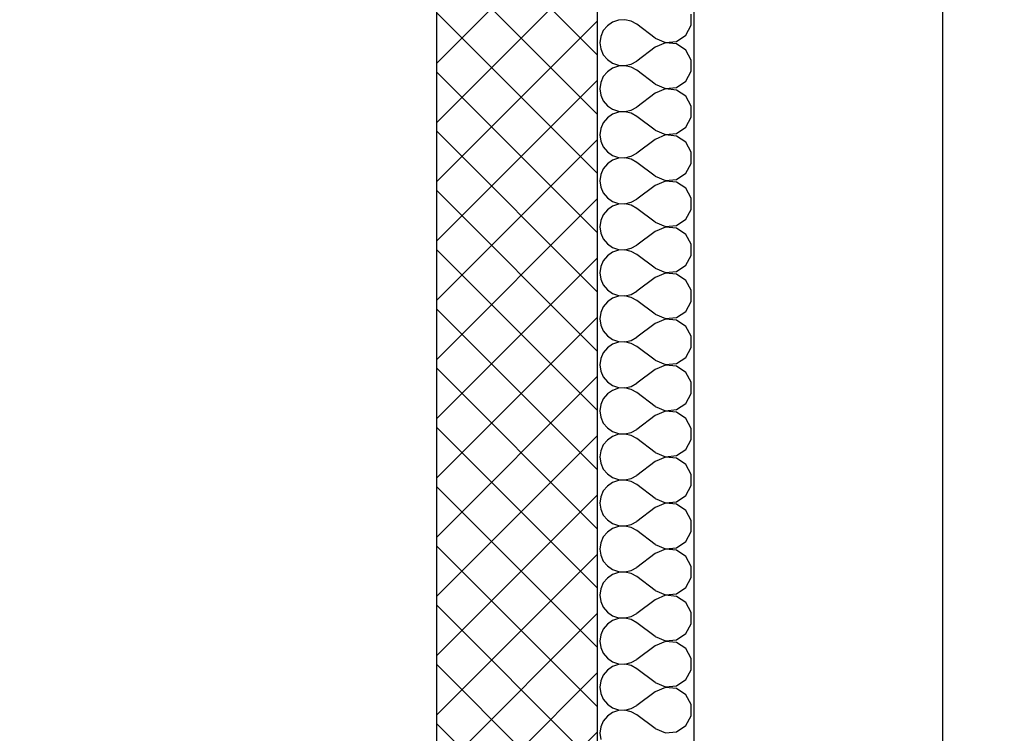
# Model space of a CAD drawing. Units: millimetres. Extents: x 488680 to 498242, y 439492 to 454493.
# Drawn here: x 495749 to 497276, y 442500 to 443607 of the extents above; entities that cross this region are included whole.
import ezdxf

# ---------------------------------------------------------------- set-up
doc = ezdxf.new("R2010")
doc.units = ezdxf.units.MM
doc.header["$MEASUREMENT"] = 0
for name, color, linetype in [('New_A_POVRSINE', 7, 'Continuous'), ('New_KOTE', 7, 'Continuous'), ('New_STENA', 7, 'Continuous')]:
    doc.layers.add(name, color=color, linetype=linetype)
for name, color, linetype, lineweight in [('New_KOTE_Pen_No__1', 7, 'Continuous', 30), ('New_STENA_Pen_No__27', 7, 'Continuous', 30), ('New_STENA_Pen_No__47', 7, 'Continuous', 30), ('New_STENA_Pen_No__80', 7, 'Continuous', 30)]:
    doc.layers.add(name, color=color, linetype=linetype, lineweight=lineweight)
doc.styles.add('GENERATED_STYLE_2', font='arial.ttf')
doc.dimstyles.new('GENERATED_STYLE__2', dxfattribs={"dimtxt": 124.000001, "dimasz": 71.25, "dimexe": 0.18, "dimexo": 0.0625, "dimgap": 0.09, "dimtad": 1, "dimtih": 1, "dimtoh": 1, "dimlfac": 0.001, "dimzin": 0, "dimdsep": 46, "dimtxsty": 'GENERATED_STYLE_2', "dimblk": 'ARROWHEAD_6', "dimblk1": 'ARROWHEAD_6', "dimblk2": 'ARROWHEAD_6', "dimcen": 0.09, "dimclrd": 7, "dimclre": 7, "dimclrt": 7, "dimadec": 0, "dimazin": 0, "dimtfac": 1, "dimtdec": 4, "dimtmove": 0, "dimatfit": 3, "dimfxl": 0, "dimtolj": 1, "dimtzin": 0, "dimarcsym": 0})
doc.dimstyles.new('GENERATED_STYLE__3', dxfattribs={"dimtxt": 124.000001, "dimasz": 71.25, "dimexe": 0.18, "dimexo": 0.0625, "dimgap": 0.09, "dimtad": 1, "dimlfac": 0.001, "dimzin": 0, "dimdsep": 46, "dimtxsty": 'GENERATED_STYLE_2', "dimblk": 'ARROWHEAD_6', "dimblk1": 'ARROWHEAD_6', "dimblk2": 'ARROWHEAD_6', "dimcen": 0.09, "dimclrd": 7, "dimclre": 7, "dimclrt": 7, "dimadec": 0, "dimazin": 0, "dimtfac": 1, "dimtdec": 4, "dimtmove": 0, "dimatfit": 3, "dimfxl": 0, "dimtolj": 1, "dimtzin": 0, "dimarcsym": 0})

# ---------------------------------------------------------------- blocks, each defined once
blk = doc.blocks.new('*X11')
at = {"layer": 'New_STENA_Pen_No__80', "color": 7, "linetype": 'Continuous', "lineweight": 30}
for p, q in [((496790.7, 443598.4), (496790.7, 443615.8)), ((496668.7, 443603.4), (496660.6, 443597.8)), ((496678, 443606.5), (496668.7, 443603.4)), ((496687.9, 443607), (496678, 443606.5)), ((496697.5, 443604.8), (496687.9, 443607)), ((496706.1, 443600), (496697.5, 443604.8)), ((496734.7, 443578.6), (496706.1, 443600)), ((496782.5, 443583.1), (496790.7, 443598.4)), ((496654.3, 443590.2), (496650.3, 443581.2)), ((496660.6, 443597.8), (496654.3, 443590.2)), ((496768, 443573.5), (496782.5, 443583.1)), ((496650.3, 443581.2), (496649, 443571.4)), ((496649, 443571.4), (496650.3, 443561.7)), ((496734.7, 443578.6), (496750.7, 443571.8)), ((496750.7, 443571), (496734.7, 443564.3)), ((496750.7, 443571.8), (496768, 443573.5)), ((496768, 443569.4), (496750.7, 443571)), ((496782.5, 443559.7), (496768, 443569.4)), ((496650.3, 443561.7), (496654.3, 443552.7)), ((496654.3, 443552.7), (496660.6, 443545.1)), ((496734.7, 443564.3), (496706.1, 443542.9)), ((496790.7, 443544.4), (496782.5, 443559.7)), ((496660.6, 443545.1), (496668.7, 443539.5)), ((496668.7, 443539.5), (496678, 443536.3)), ((496687.9, 443535.9), (496697.5, 443538.1)), ((496697.5, 443538.1), (496706.1, 443542.9)), ((496790.7, 443527), (496790.7, 443544.4)), ((496660.6, 443526.4), (496654.3, 443518.8)), ((496668.7, 443531.9), (496660.6, 443526.4)), ((496678, 443535.1), (496668.7, 443531.9)), ((496678, 443536.3), (496687.9, 443535.9)), ((496687.9, 443535.6), (496678, 443535.1)), ((496697.5, 443533.3), (496687.9, 443535.6)), ((496706.1, 443528.6), (496697.5, 443533.3)), ((496734.7, 443507.1), (496706.1, 443528.6)), ((496782.5, 443511.7), (496790.7, 443527)), ((496650.3, 443509.8), (496649, 443500)), ((496654.3, 443518.8), (496650.3, 443509.8)), ((496734.7, 443507.1), (496750.7, 443500.4)), ((496768, 443502.1), (496782.5, 443511.7)), ((496649, 443500), (496650.3, 443490.2)), ((496734.7, 443492.9), (496706.1, 443471.4)), ((496750.7, 443499.6), (496734.7, 443492.9)), ((496750.7, 443500.4), (496768, 443502.1)), ((496768, 443497.9), (496750.7, 443499.6)), ((496782.5, 443488.3), (496768, 443497.9)), ((496650.3, 443490.2), (496654.3, 443481.2)), ((496654.3, 443481.2), (496660.6, 443473.6)), ((496790.7, 443473), (496782.5, 443488.3)), ((496660.6, 443473.6), (496668.7, 443468.1)), ((496668.7, 443460.5), (496660.6, 443454.9)), ((496668.7, 443468.1), (496678, 443464.9)), ((496678, 443463.7), (496668.7, 443460.5)), ((496678, 443464.9), (496687.9, 443464.4)), ((496687.9, 443464.1), (496678, 443463.7)), ((496687.9, 443464.4), (496697.5, 443466.7)), ((496697.5, 443461.9), (496687.9, 443464.1)), ((496697.5, 443466.7), (496706.1, 443471.4)), ((496706.1, 443457.1), (496697.5, 443461.9)), ((496790.7, 443455.6), (496790.7, 443473)), ((496654.3, 443447.3), (496650.3, 443438.3)), ((496660.6, 443454.9), (496654.3, 443447.3)), ((496734.7, 443435.7), (496706.1, 443457.1)), ((496782.5, 443440.3), (496790.7, 443455.6)), ((496650.3, 443438.3), (496649, 443428.6)), ((496734.7, 443435.7), (496750.7, 443429)), ((496750.7, 443429), (496768, 443430.6)), ((496768, 443430.6), (496782.5, 443440.3)), ((496649, 443428.6), (496650.3, 443418.8)), ((496650.3, 443418.8), (496654.3, 443409.8)), ((496734.7, 443421.4), (496706.1, 443400)), ((496750.7, 443428.2), (496734.7, 443421.4)), ((496768, 443426.5), (496750.7, 443428.2)), ((496782.5, 443416.9), (496768, 443426.5)), ((496790.7, 443401.6), (496782.5, 443416.9)), ((496654.3, 443409.8), (496660.6, 443402.2)), ((496660.6, 443402.2), (496668.7, 443396.6)), ((496697.5, 443395.2), (496706.1, 443400)), ((496790.7, 443384.2), (496790.7, 443401.6)), ((496668.7, 443389.1), (496660.6, 443383.5)), ((496668.7, 443396.6), (496678, 443393.5)), ((496678, 443392.2), (496668.7, 443389.1)), ((496678, 443393.5), (496687.9, 443393)), ((496687.9, 443392.7), (496678, 443392.2)), ((496687.9, 443393), (496697.5, 443395.2)), ((496697.5, 443390.5), (496687.9, 443392.7)), ((496706.1, 443385.7), (496697.5, 443390.5)), ((496734.7, 443364.3), (496706.1, 443385.7)), ((496782.5, 443368.8), (496790.7, 443384.2)), ((496654.3, 443375.9), (496650.3, 443366.9)), ((496660.6, 443383.5), (496654.3, 443375.9)), ((496650.3, 443366.9), (496649, 443357.1)), ((496649, 443357.1), (496650.3, 443347.4)), ((496734.7, 443364.3), (496750.7, 443357.6)), ((496750.7, 443356.7), (496734.7, 443350)), ((496750.7, 443357.6), (496768, 443359.2)), ((496768, 443355.1), (496750.7, 443356.7)), ((496768, 443359.2), (496782.5, 443368.8)), ((496782.5, 443345.5), (496768, 443355.1)), ((496650.3, 443347.4), (496654.3, 443338.4)), ((496654.3, 443338.4), (496660.6, 443330.8)), ((496734.7, 443350), (496706.1, 443328.6)), ((496790.7, 443330.1), (496782.5, 443345.5)), ((496660.6, 443330.8), (496668.7, 443325.2)), ((496668.7, 443325.2), (496678, 443322.1)), ((496687.9, 443321.6), (496697.5, 443323.8)), ((496697.5, 443323.8), (496706.1, 443328.6)), ((496790.7, 443312.7), (496790.7, 443330.1)), ((496660.6, 443312.1), (496654.3, 443304.5)), ((496668.7, 443317.7), (496660.6, 443312.1)), ((496678, 443320.8), (496668.7, 443317.7)), ((496678, 443322.1), (496687.9, 443321.6)), ((496687.9, 443321.3), (496678, 443320.8)), ((496697.5, 443319.1), (496687.9, 443321.3)), ((496706.1, 443314.3), (496697.5, 443319.1)), ((496734.7, 443292.9), (496706.1, 443314.3)), ((496782.5, 443297.4), (496790.7, 443312.7)), ((496650.3, 443295.5), (496649, 443285.7)), ((496654.3, 443304.5), (496650.3, 443295.5)), ((496734.7, 443292.9), (496750.7, 443286.1)), ((496768, 443287.8), (496782.5, 443297.4)), ((496649, 443285.7), (496650.3, 443276)), ((496734.7, 443278.6), (496706.1, 443257.1)), ((496750.7, 443285.3), (496734.7, 443278.6)), ((496750.7, 443286.1), (496768, 443287.8)), ((496768, 443283.7), (496750.7, 443285.3)), ((496782.5, 443274), (496768, 443283.7)), ((496650.3, 443276), (496654.3, 443266.9)), ((496654.3, 443266.9), (496660.6, 443259.4)), ((496790.7, 443258.7), (496782.5, 443274)), ((496660.6, 443259.4), (496668.7, 443253.8)), ((496668.7, 443253.8), (496678, 443250.6)), ((496678, 443249.4), (496668.7, 443246.2)), ((496678, 443250.6), (496687.9, 443250.1)), ((496687.9, 443249.9), (496678, 443249.4)), ((496687.9, 443250.1), (496697.5, 443252.4)), ((496697.5, 443247.6), (496687.9, 443249.9)), ((496697.5, 443252.4), (496706.1, 443257.1)), ((496706.1, 443242.9), (496697.5, 443247.6)), ((496790.7, 443241.3), (496790.7, 443258.7)), ((496654.3, 443233.1), (496650.3, 443224)), ((496660.6, 443240.6), (496654.3, 443233.1)), ((496668.7, 443246.2), (496660.6, 443240.6)), ((496734.7, 443221.4), (496706.1, 443242.9)), ((496782.5, 443226), (496790.7, 443241.3)), ((496650.3, 443224), (496649, 443214.3)), ((496734.7, 443221.4), (496750.7, 443214.7)), ((496750.7, 443214.7), (496768, 443216.3)), ((496768, 443216.3), (496782.5, 443226)), ((496649, 443214.3), (496650.3, 443204.5)), ((496650.3, 443204.5), (496654.3, 443195.5)), ((496734.7, 443207.1), (496706.1, 443185.7)), ((496750.7, 443213.9), (496734.7, 443207.1)), ((496768, 443212.2), (496750.7, 443213.9)), ((496782.5, 443202.6), (496768, 443212.2)), ((496790.7, 443187.3), (496782.5, 443202.6)), ((496654.3, 443195.5), (496660.6, 443187.9)), ((496660.6, 443187.9), (496668.7, 443182.3)), ((496697.5, 443180.9), (496706.1, 443185.7)), ((496790.7, 443169.9), (496790.7, 443187.3)), ((496668.7, 443174.8), (496660.6, 443169.2)), ((496668.7, 443182.3), (496678, 443179.2)), ((496678, 443177.9), (496668.7, 443174.8)), ((496678, 443179.2), (496687.9, 443178.7)), ((496687.9, 443178.4), (496678, 443177.9)), ((496687.9, 443178.7), (496697.5, 443180.9)), ((496697.5, 443176.2), (496687.9, 443178.4)), ((496706.1, 443171.4), (496697.5, 443176.2)), ((496734.7, 443150), (496706.1, 443171.4)), ((496654.3, 443161.6), (496650.3, 443152.6)), ((496660.6, 443169.2), (496654.3, 443161.6)), ((496782.5, 443154.5), (496790.7, 443169.9)), ((496650.3, 443152.6), (496649, 443142.9)), ((496649, 443142.9), (496650.3, 443133.1)), ((496734.7, 443150), (496750.7, 443143.3)), ((496750.7, 443142.4), (496734.7, 443135.7)), ((496750.7, 443143.3), (496768, 443144.9)), ((496768, 443140.8), (496750.7, 443142.4)), ((496768, 443144.9), (496782.5, 443154.5)), ((496782.5, 443131.2), (496768, 443140.8)), ((496650.3, 443133.1), (496654.3, 443124.1)), ((496734.7, 443135.7), (496706.1, 443114.3)), ((496790.7, 443115.8), (496782.5, 443131.2)), ((496654.3, 443124.1), (496660.6, 443116.5)), ((496660.6, 443116.5), (496668.7, 443110.9)), ((496668.7, 443110.9), (496678, 443107.8)), ((496687.9, 443107.3), (496697.5, 443109.5)), ((496697.5, 443109.5), (496706.1, 443114.3)), ((496790.7, 443098.4), (496790.7, 443115.8)), ((496660.6, 443097.8), (496654.3, 443090.2)), ((496668.7, 443103.4), (496660.6, 443097.8)), ((496678, 443106.5), (496668.7, 443103.4)), ((496678, 443107.8), (496687.9, 443107.3)), ((496687.9, 443107), (496678, 443106.5)), ((496697.5, 443104.8), (496687.9, 443107)), ((496706.1, 443100), (496697.5, 443104.8)), ((496734.7, 443078.6), (496706.1, 443100)), ((496782.5, 443083.1), (496790.7, 443098.4)), ((496650.3, 443081.2), (496649, 443071.4)), ((496654.3, 443090.2), (496650.3, 443081.2)), ((496768, 443073.5), (496782.5, 443083.1)), ((496649, 443071.4), (496650.3, 443061.7)), ((496734.7, 443064.3), (496706.1, 443042.9)), ((496734.7, 443078.6), (496750.7, 443071.8)), ((496750.7, 443071), (496734.7, 443064.3)), ((496750.7, 443071.8), (496768, 443073.5)), ((496768, 443069.4), (496750.7, 443071)), ((496782.5, 443059.7), (496768, 443069.4)), ((496650.3, 443061.7), (496654.3, 443052.7)), ((496654.3, 443052.7), (496660.6, 443045.1)), ((496790.7, 443044.4), (496782.5, 443059.7)), ((496660.6, 443045.1), (496668.7, 443039.5)), ((496668.7, 443039.5), (496678, 443036.3)), ((496678, 443035.1), (496668.7, 443031.9)), ((496678, 443036.3), (496687.9, 443035.9)), ((496687.9, 443035.6), (496678, 443035.1)), ((496687.9, 443035.9), (496697.5, 443038.1)), ((496697.5, 443033.3), (496687.9, 443035.6)), ((496697.5, 443038.1), (496706.1, 443042.9)), ((496706.1, 443028.6), (496697.5, 443033.3)), ((496790.7, 443027), (496790.7, 443044.4)), ((496654.3, 443018.8), (496650.3, 443009.8)), ((496660.6, 443026.4), (496654.3, 443018.8)), ((496668.7, 443031.9), (496660.6, 443026.4)), ((496734.7, 443007.1), (496706.1, 443028.6)), ((496782.5, 443011.7), (496790.7, 443027)), ((496650.3, 443009.8), (496649, 443000)), ((496734.7, 443007.1), (496750.7, 443000.4)), ((496768, 443002.1), (496782.5, 443011.7)), ((496649, 443000), (496650.3, 442990.2)), ((496650.3, 442990.2), (496654.3, 442981.2)), ((496734.7, 442992.9), (496706.1, 442971.4)), ((496750.7, 442999.6), (496734.7, 442992.9)), ((496750.7, 443000.4), (496768, 443002.1)), ((496768, 442997.9), (496750.7, 442999.6)), ((496782.5, 442988.3), (496768, 442997.9)), ((496790.7, 442973), (496782.5, 442988.3)), ((496654.3, 442981.2), (496660.6, 442973.6)), ((496660.6, 442973.6), (496668.7, 442968.1)), ((496790.7, 442955.6), (496790.7, 442973)), ((496668.7, 442960.5), (496660.6, 442954.9)), ((496668.7, 442968.1), (496678, 442964.9)), ((496678, 442963.7), (496668.7, 442960.5)), ((496678, 442964.9), (496687.9, 442964.4)), ((496687.9, 442964.1), (496678, 442963.7)), ((496687.9, 442964.4), (496697.5, 442966.7)), ((496697.5, 442961.9), (496687.9, 442964.1)), ((496697.5, 442966.7), (496706.1, 442971.4)), ((496706.1, 442957.1), (496697.5, 442961.9)), ((496734.7, 442935.7), (496706.1, 442957.1)), ((496654.3, 442947.3), (496650.3, 442938.3)), ((496660.6, 442954.9), (496654.3, 442947.3)), ((496782.5, 442940.3), (496790.7, 442955.6)), ((496650.3, 442938.3), (496649, 442928.6)), ((496649, 442928.6), (496650.3, 442918.8)), ((496734.7, 442935.7), (496750.7, 442929)), ((496750.7, 442928.2), (496734.7, 442921.4)), ((496750.7, 442929), (496768, 442930.6)), ((496768, 442926.5), (496750.7, 442928.2)), ((496768, 442930.6), (496782.5, 442940.3)), ((496782.5, 442916.9), (496768, 442926.5)), ((496650.3, 442918.8), (496654.3, 442909.8)), ((496734.7, 442921.4), (496706.1, 442900)), ((496790.7, 442901.6), (496782.5, 442916.9)), ((496654.3, 442909.8), (496660.6, 442902.2)), ((496660.6, 442902.2), (496668.7, 442896.6)), ((496668.7, 442896.6), (496678, 442893.5)), ((496697.5, 442895.2), (496706.1, 442900)), ((496790.7, 442884.2), (496790.7, 442901.6)), ((496660.6, 442883.5), (496654.3, 442875.9)), ((496668.7, 442889.1), (496660.6, 442883.5)), ((496678, 442892.2), (496668.7, 442889.1)), ((496678, 442893.5), (496687.9, 442893)), ((496687.9, 442892.7), (496678, 442892.2)), ((496687.9, 442893), (496697.5, 442895.2)), ((496697.5, 442890.5), (496687.9, 442892.7)), ((496706.1, 442885.7), (496697.5, 442890.5)), ((496734.7, 442864.3), (496706.1, 442885.7)), ((496782.5, 442868.8), (496790.7, 442884.2)), ((496650.3, 442866.9), (496649, 442857.1)), ((496654.3, 442875.9), (496650.3, 442866.9)), ((496768, 442859.2), (496782.5, 442868.8)), ((496649, 442857.1), (496650.3, 442847.4)), ((496734.7, 442850), (496706.1, 442828.6)), ((496734.7, 442864.3), (496750.7, 442857.6)), ((496750.7, 442856.7), (496734.7, 442850)), ((496750.7, 442857.6), (496768, 442859.2)), ((496768, 442855.1), (496750.7, 442856.7)), ((496782.5, 442845.5), (496768, 442855.1)), ((496650.3, 442847.4), (496654.3, 442838.4)), ((496654.3, 442838.4), (496660.6, 442830.8)), ((496790.7, 442830.1), (496782.5, 442845.5)), ((496660.6, 442830.8), (496668.7, 442825.2)), ((496668.7, 442825.2), (496678, 442822.1)), ((496678, 442820.8), (496668.7, 442817.7)), ((496678, 442822.1), (496687.9, 442821.6)), ((496687.9, 442821.3), (496678, 442820.8)), ((496687.9, 442821.6), (496697.5, 442823.8)), ((496697.5, 442819.1), (496687.9, 442821.3)), ((496697.5, 442823.8), (496706.1, 442828.6)), ((496706.1, 442814.3), (496697.5, 442819.1)), ((496790.7, 442812.7), (496790.7, 442830.1)), ((496654.3, 442804.5), (496650.3, 442795.5)), ((496660.6, 442812.1), (496654.3, 442804.5)), ((496668.7, 442817.7), (496660.6, 442812.1)), ((496734.7, 442792.9), (496706.1, 442814.3)), ((496782.5, 442797.4), (496790.7, 442812.7)), ((496650.3, 442795.5), (496649, 442785.7)), ((496734.7, 442792.9), (496750.7, 442786.1)), ((496768, 442787.8), (496782.5, 442797.4)), ((496649, 442785.7), (496650.3, 442776)), ((496650.3, 442776), (496654.3, 442766.9)), ((496734.7, 442778.6), (496706.1, 442757.1)), ((496750.7, 442785.3), (496734.7, 442778.6)), ((496750.7, 442786.1), (496768, 442787.8)), ((496768, 442783.7), (496750.7, 442785.3)), ((496782.5, 442774), (496768, 442783.7)), ((496790.7, 442758.7), (496782.5, 442774)), ((496654.3, 442766.9), (496660.6, 442759.4)), ((496660.6, 442759.4), (496668.7, 442753.8)), ((496790.7, 442741.3), (496790.7, 442758.7)), ((496668.7, 442746.2), (496660.6, 442740.6)), ((496668.7, 442753.8), (496678, 442750.6)), ((496678, 442749.4), (496668.7, 442746.2)), ((496678, 442750.6), (496687.9, 442750.1)), ((496687.9, 442749.9), (496678, 442749.4)), ((496687.9, 442750.1), (496697.5, 442752.4)), ((496697.5, 442747.6), (496687.9, 442749.9)), ((496697.5, 442752.4), (496706.1, 442757.1)), ((496706.1, 442742.9), (496697.5, 442747.6)), ((496734.7, 442721.4), (496706.1, 442742.9)), ((496654.3, 442733.1), (496650.3, 442724)), ((496660.6, 442740.6), (496654.3, 442733.1)), ((496782.5, 442726), (496790.7, 442741.3)), ((496650.3, 442724), (496649, 442714.3)), ((496649, 442714.3), (496650.3, 442704.5)), ((496734.7, 442721.4), (496750.7, 442714.7)), ((496750.7, 442713.9), (496734.7, 442707.1)), ((496750.7, 442714.7), (496768, 442716.3)), ((496768, 442712.2), (496750.7, 442713.9)), ((496768, 442716.3), (496782.5, 442726)), ((496782.5, 442702.6), (496768, 442712.2)), ((496650.3, 442704.5), (496654.3, 442695.5)), ((496734.7, 442707.1), (496706.1, 442685.7)), ((496790.7, 442687.3), (496782.5, 442702.6)), ((496654.3, 442695.5), (496660.6, 442687.9)), ((496660.6, 442687.9), (496668.7, 442682.3)), ((496668.7, 442682.3), (496678, 442679.2)), ((496697.5, 442680.9), (496706.1, 442685.7)), ((496790.7, 442669.9), (496790.7, 442687.3)), ((496660.6, 442669.2), (496654.3, 442661.6)), ((496668.7, 442674.8), (496660.6, 442669.2)), ((496678, 442677.9), (496668.7, 442674.8)), ((496678, 442679.2), (496687.9, 442678.7)), ((496687.9, 442678.4), (496678, 442677.9)), ((496687.9, 442678.7), (496697.5, 442680.9)), ((496697.5, 442676.2), (496687.9, 442678.4)), ((496706.1, 442671.4), (496697.5, 442676.2)), ((496734.7, 442650), (496706.1, 442671.4)), ((496782.5, 442654.5), (496790.7, 442669.9)), ((496650.3, 442652.6), (496649, 442642.9)), ((496654.3, 442661.6), (496650.3, 442652.6)), ((496768, 442644.9), (496782.5, 442654.5)), ((496649, 442642.9), (496650.3, 442633.1)), ((496734.7, 442635.7), (496706.1, 442614.3)), ((496734.7, 442650), (496750.7, 442643.3)), ((496750.7, 442642.4), (496734.7, 442635.7)), ((496750.7, 442643.3), (496768, 442644.9)), ((496768, 442640.8), (496750.7, 442642.4)), ((496782.5, 442631.2), (496768, 442640.8)), ((496650.3, 442633.1), (496654.3, 442624.1)), ((496654.3, 442624.1), (496660.6, 442616.5)), ((496790.7, 442615.8), (496782.5, 442631.2)), ((496660.6, 442616.5), (496668.7, 442610.9)), ((496668.7, 442610.9), (496678, 442607.8)), ((496678, 442606.5), (496668.7, 442603.4)), ((496678, 442607.8), (496687.9, 442607.3)), ((496687.9, 442607), (496678, 442606.5)), ((496687.9, 442607.3), (496697.5, 442609.5)), ((496697.5, 442604.8), (496687.9, 442607)), ((496697.5, 442609.5), (496706.1, 442614.3)), ((496790.7, 442598.4), (496790.7, 442615.8)), ((496654.3, 442590.2), (496650.3, 442581.2)), ((496660.6, 442597.8), (496654.3, 442590.2)), ((496668.7, 442603.4), (496660.6, 442597.8)), ((496706.1, 442600), (496697.5, 442604.8)), ((496734.7, 442578.6), (496706.1, 442600)), ((496782.5, 442583.1), (496790.7, 442598.4)), ((496650.3, 442581.2), (496649, 442571.4)), ((496734.7, 442578.6), (496750.7, 442571.8)), ((496768, 442573.5), (496782.5, 442583.1)), ((496649, 442571.4), (496650.3, 442561.7)), ((496650.3, 442561.7), (496654.3, 442552.7)), ((496734.7, 442564.3), (496706.1, 442542.9)), ((496750.7, 442571), (496734.7, 442564.3)), ((496750.7, 442571.8), (496768, 442573.5)), ((496768, 442569.4), (496750.7, 442571)), ((496782.5, 442559.7), (496768, 442569.4)), ((496790.7, 442544.4), (496782.5, 442559.7)), ((496654.3, 442552.7), (496660.6, 442545.1)), ((496660.6, 442545.1), (496668.7, 442539.5)), ((496790.7, 442527), (496790.7, 442544.4)), ((496668.7, 442531.9), (496660.6, 442526.4)), ((496668.7, 442539.5), (496678, 442536.3)), ((496678, 442535.1), (496668.7, 442531.9)), ((496678, 442536.3), (496687.9, 442535.9)), ((496687.9, 442535.6), (496678, 442535.1)), ((496687.9, 442535.9), (496697.5, 442538.1)), ((496697.5, 442533.3), (496687.9, 442535.6)), ((496697.5, 442538.1), (496706.1, 442542.9)), ((496706.1, 442528.6), (496697.5, 442533.3)), ((496654.3, 442518.8), (496650.3, 442509.8)), ((496660.6, 442526.4), (496654.3, 442518.8)), ((496734.7, 442507.1), (496706.1, 442528.6)), ((496782.5, 442511.7), (496790.7, 442527)), ((496650.3, 442509.8), (496649, 442500)), ((496649, 442500), (496650.3, 442490.2)), ((496734.7, 442507.1), (496750.7, 442500.4)), ((496750.7, 442500.4), (496768, 442502.1)), ((496768, 442502.1), (496782.5, 442511.7))]:
    blk.add_line(p, q, dxfattribs=at)
blk = doc.blocks.new('Wall_2', base_point=(496395.4, 452684.4))
at = {"layer": 'New_STENA', "linetype": 'Continuous', "lineweight": 0, "true_color": 0x000000}
h = blk.add_hatch(dxfattribs=at)
h.set_pattern_fill('Armirani_beton', color=18, style=0, pattern_type=2)
h.set_pattern_definition([(45, (0, 0), (-45.961939, 45.961939), []), (135, (0, 0), (45.961939, 45.961939), [])])
h.paths.add_polyline_path([(496395.4, 441855.1), (496645.4, 441855.1), (496645.4, 446595.3), (496395.4, 446595.3)])
at = {"layer": 'New_STENA_Pen_No__27', "color": 7, "linetype": 'Continuous', "lineweight": 30}
blk.add_line((496645.4, 441855.1), (496645.4, 446595.3), dxfattribs=at)
at = {"layer": 'New_STENA_Pen_No__47', "color": 7, "linetype": 'Continuous', "lineweight": 30, "flags": 128}
for points in [[(496395.4, 446595.3), (496395.4, 441855.1)], [(496795.4, 441455.1), (496795.4, 446595.3)]]:
    blk.add_lwpolyline(points, dxfattribs=at)
at = {"layer": 'New_STENA', "color": 7, "lineweight": 30}
blk.add_blockref('*X11', (0, 0), dxfattribs=at)
blk = doc.blocks.new('*D53')
at = {"layer": 'New_KOTE_Pen_No__1', "color": 7, "linetype": 'Continuous', "lineweight": 30}
for p, q in [((497447, 453084.4), (497447, 453140.7)), ((497484.5, 453046.9), (497409.5, 453121.9)), ((497517.3, 453084.4), (497376.7, 453084.4)), ((497447, 441455.1), (497447, 453084.4)), ((497409.5, 441492.6), (497484.5, 441417.6)), ((497517.3, 441455.1), (497376.7, 441455.1)), ((497447, 441398.9), (497447, 441455.1))]:
    blk.add_line(p, q, dxfattribs=at)
at = {"layer": 'New_KOTE_Pen_No__1', "color": 7, "lineweight": 30, "insert": (497422.2, 447064), "char_height": 124, "attachment_point": 7, "rotation": 90, "style": 'GENERATED_STYLE_2'}
blk.add_mtext('\\A1;{\\pql;\\fArial CE|b0|i0|c238|p34;11,63}', dxfattribs=at)
blk = doc.blocks.new('ARROWHEAD_6')
at = {"color": 0, "linetype": 'Continuous', "lineweight": 0}
for p, q in [((-0.5, -0.5), (0.5, 0.5)), ((0, 0), (-1, 0))]:
    blk.add_line(p, q, dxfattribs=at)
blk = doc.blocks.new('*D55')
at = {"layer": 'New_KOTE_Pen_No__1', "color": 7, "linetype": 'Continuous', "lineweight": 30}
for p, q in [((497143.6, 452721.9), (497218.6, 452646.9)), ((497251.4, 452684.4), (497110.8, 452684.4)), ((497181.1, 441855.1), (497181.1, 452684.4)), ((497143.6, 441892.6), (497218.6, 441817.6)), ((497251.4, 441855.1), (497110.8, 441855.1))]:
    blk.add_line(p, q, dxfattribs=at)
at = {"layer": 'New_KOTE_Pen_No__1', "color": 7, "lineweight": 30, "char_height": 124, "attachment_point": 7, "rotation": 90, "style": 'GENERATED_STYLE_2'}
for s, insert in [('\\A1;{\\pql;\\fArial CE|b0|i0|c238|p34;0,40}', (497156.3, 452317)), ('\\A1;{\\pql;\\fArial CE|b0|i0|c238|p34;10,83}', (497156.3, 446892.8))]:
    blk.add_mtext(s, dxfattribs=dict(at, insert=insert))
blk = doc.blocks.new('*D58')
at = {"layer": 'New_KOTE_Pen_No__1', "color": 7, "linetype": 'Continuous', "lineweight": 30}
for p, q in [((489897.4, 440901), (489897.4, 441041.6)), ((496395.4, 440901), (496395.4, 441041.6)), ((489934.9, 441008.8), (489859.9, 440933.8)), ((496432.9, 441008.8), (496357.9, 440933.8)), ((489897.4, 440971.3), (496395.4, 440971.3))]:
    blk.add_line(p, q, dxfattribs=at)
at = {"layer": 'New_KOTE_Pen_No__1', "color": 7, "lineweight": 30, "char_height": 124, "attachment_point": 7, "style": 'GENERATED_STYLE_2'}
for s, insert in [('\\A1;{\\pql;\\fArial CE|b0|i0|c238|p34;6,50}', (492816.5, 440996.1)), ('\\A1;{\\pql;\\fArial CE|b0|i0|c238|p34;0,40}', (496028, 440996.1))]:
    blk.add_mtext(s, dxfattribs=dict(at, insert=insert))
blk = doc.blocks.new('*D59')
at = {"layer": 'New_KOTE_Pen_No__1', "color": 7, "linetype": 'Continuous', "lineweight": 30}
for p, q in [((496395.4, 440901), (496395.4, 441041.6)), ((496795.4, 440901), (496795.4, 441041.6)), ((496432.9, 441008.8), (496357.9, 440933.8)), ((496757.9, 440933.8), (496832.9, 441008.8)), ((496395.4, 440971.3), (496795.4, 440971.3)), ((496795.4, 440971.3), (496851.6, 440971.3))]:
    blk.add_line(p, q, dxfattribs=at)

msp = doc.modelspace()

# ---------------------------------------------------------------- linework, layer by layer
at = {"layer": 'New_A_POVRSINE', "color": 254, "linetype": 'Continuous', "lineweight": 0, "true_color": 0xfdf2d0, "flags": 128}
msp.add_lwpolyline([(489897.367, 452684.435), (489897.367, 441855.144), (490300.367, 441855.144), (495995.38, 441855.144), (496395.38, 441855.144), (496395.38, 452684.435)], close=True, dxfattribs=at)

# ---------------------------------------------------------------- block references
at = {"layer": 'New_STENA', "color": 7, "lineweight": 30}
msp.add_blockref('Wall_2', (496395.38, 452684.435), dxfattribs=at)

# ---------------------------------------------------------------- dimensions: what is measured, and where the dimension line sits
at = {"layer": 'New_KOTE', "color": 7, "linetype": 'Continuous', "lineweight": 30}
for base, p1, p2, picture, middle in [((497447.037, 453084.435), (496795.38, 441455.144), (496795.38, 453084.435), '*D53', (497360.237, 447272.341)), ((497181.077, 452684.435), (496195.38, 441855.144), (493083.873, 452684.435), '*D55', (497094.277, 447101.15))]:
    dim = msp.add_linear_dim(base=base, p1=p1, p2=p2, angle=90, dimstyle='GENERATED_STYLE__3', dxfattribs=at)
    dim.commit()
    dim.dimension.update_dxf_attribs({"geometry": picture, "text_midpoint": middle, "dimtype": 160, "text_rotation": 90})
for base, p1, p2, picture, middle in [((496395.38, 440971.3), (489897.367, 447269.79), (496395.38, 447269.79), '*D58', (492977.516, 441058.1)), ((496795.38, 440971.3), (496395.38, 447269.79), (496795.38, 447269.79), '*D59', (496189.022, 441058.1))]:
    dim = msp.add_linear_dim(base=base, p1=p1, p2=p2, dimstyle='GENERATED_STYLE__2', dxfattribs=at)
    dim.commit()
    dim.dimension.update_dxf_attribs({"geometry": picture, "text_midpoint": middle, "dimtype": 160})

doc.saveas('drawing.dxf')
